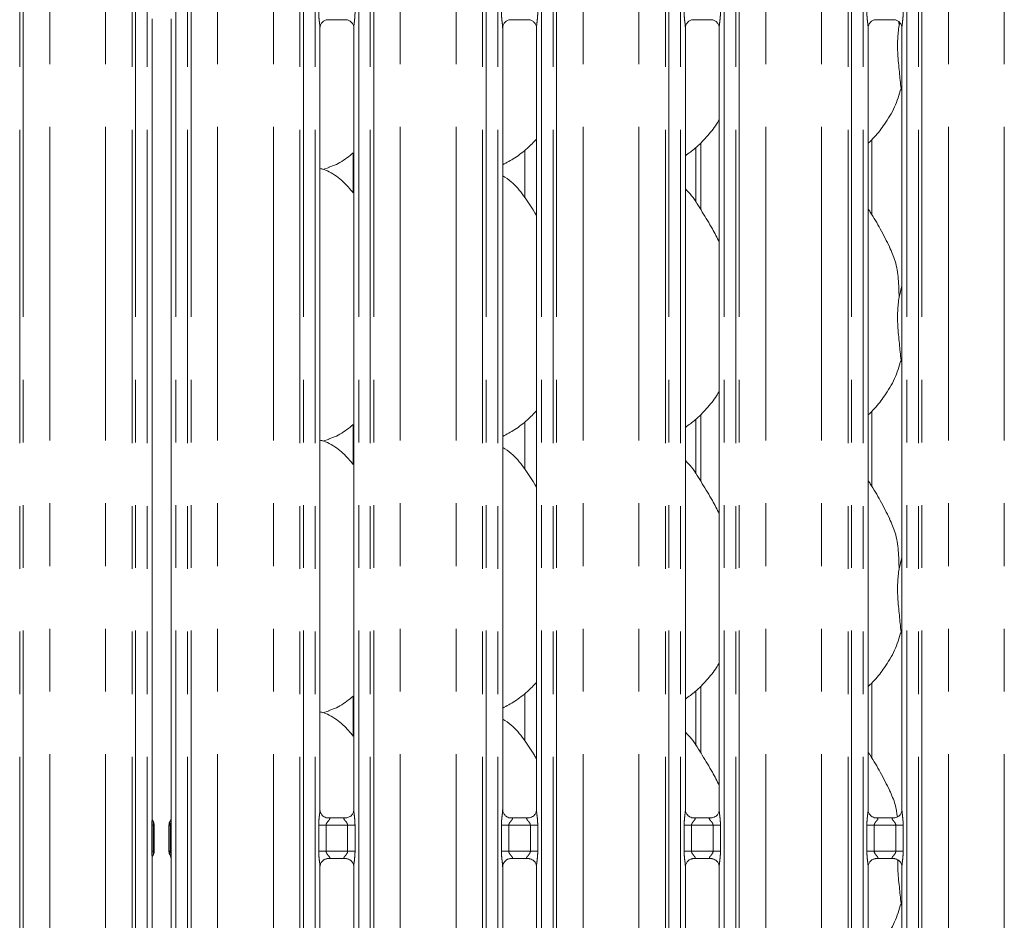
# Model space of a CAD drawing. Units: millimetres. Extents: x 5 to 415, y 5 to 292.
# Drawn here: x 95 to 114, y 106 to 124 of the extents above; entities that cross this region are included whole.
import ezdxf

# ---------------------------------------------------------------- set-up
doc = ezdxf.new("R2010")
doc.units = ezdxf.units.MM
doc.linetypes.add('PHANTOM', pattern=[12.7, 6.35, -1.27, 1.27, -1.27, 1.27, -1.27])
doc.layers.add('SLD-0', color=179, linetype='Continuous')

msp = doc.modelspace()

# ---------------------------------------------------------------- linework, layer by layer
at = {"layer": 'SLD-0', "color": 8, "linetype": 'PHANTOM', "lineweight": 18}
for p, q in [((94.5573, 77.2092), (94.5573, 136.9171)), ((94.628, 136.9171), (94.628, 77.2092)), ((95.1644, 77.2641), (95.1644, 136.8622)), ((96.2958, 77.2641), (96.2958, 136.8622)), ((96.8322, 77.2092), (96.8322, 136.9171)), ((96.9029, 136.9171), (96.9029, 77.2092)), ((97.138, 77.2092), (97.138, 136.9171)), ((97.7222, 136.9171), (97.7222, 77.2092)), ((97.9573, 77.2092), (97.9573, 136.9171)), ((98.028, 136.9171), (98.028, 77.2092)), ((98.5644, 77.2641), (98.5644, 136.8622)), ((99.6958, 77.2641), (99.6958, 136.8622)), ((100.2322, 77.2092), (100.2322, 136.9171)), ((100.3029, 136.9171), (100.3029, 77.2092)), ((100.538, 77.2092), (100.538, 136.9171)), ((101.4222, 136.9171), (101.4222, 77.2092)), ((101.6573, 77.2092), (101.6573, 136.9171)), ((101.728, 136.9171), (101.728, 77.2092)), ((102.2644, 77.2641), (102.2644, 136.8622)), ((103.3958, 77.2641), (103.3958, 136.8622)), ((103.9322, 77.2092), (103.9322, 136.9171)), ((104.0029, 136.9171), (104.0029, 77.2092)), ((104.238, 77.2092), (104.238, 136.9171)), ((105.1222, 136.9171), (105.1222, 77.2092)), ((105.3573, 77.2092), (105.3573, 136.9171)), ((105.428, 136.9171), (105.428, 77.2092)), ((105.9644, 77.2641), (105.9644, 136.8622)), ((107.0958, 77.2641), (107.0958, 136.8622)), ((107.6322, 77.2092), (107.6322, 136.9171)), ((107.7029, 136.9171), (107.7029, 77.2092)), ((107.938, 77.2092), (107.938, 136.9171)), ((108.8222, 136.9171), (108.8222, 77.2092)), ((109.0573, 77.2092), (109.0573, 136.9171)), ((109.128, 136.9171), (109.128, 77.2092)), ((109.6644, 77.2641), (109.6644, 136.8622)), ((110.7958, 77.2641), (110.7958, 136.8622)), ((111.3322, 77.2092), (111.3322, 136.9171)), ((111.4029, 136.9171), (111.4029, 77.2092)), ((111.638, 77.2092), (111.638, 136.9171)), ((112.5222, 136.9171), (112.5222, 77.2092)), ((112.7573, 77.2092), (112.7573, 136.9171)), ((112.828, 136.9171), (112.828, 77.2092)), ((113.3644, 77.2641), (113.3644, 136.8622)), ((114.4958, 77.2641), (114.4958, 136.8622)), ((108.3482, 121.3944), (108.3482, 120.0412)), ((101.3121, 120.3786), (101.3121, 121.1882)), ((108.3482, 115.8944), (108.3482, 114.5412)), ((101.3121, 114.8786), (101.3121, 115.6882)), ((108.3482, 110.3944), (108.3482, 109.0412)), ((101.3121, 109.3786), (101.3121, 110.1882)), ((97.2342, 107.0508), (97.2342, 107.5755)), ((97.2342, 107.5755), (97.2572, 107.5755)), ((97.2572, 107.5755), (97.2572, 107.0508)), ((97.6017, 107.6531), (97.6093, 107.6631)), ((97.603, 107.5755), (97.626, 107.5755)), ((97.603, 107.0508), (97.603, 107.5755)), ((97.626, 107.5755), (97.626, 107.0508)), ((100.6125, 107.0512), (100.6125, 107.5751)), ((100.6125, 107.5751), (100.7616, 107.5751)), ((100.7616, 107.5751), (100.7616, 107.0512)), ((101.1986, 107.5751), (100.7616, 107.5751)), ((101.1986, 107.5751), (101.3477, 107.5751)), ((101.1986, 107.0512), (101.1986, 107.5751)), ((101.3477, 107.5751), (101.3477, 107.0512)), ((104.3125, 107.0512), (104.3125, 107.5751)), ((104.3125, 107.5751), (104.4616, 107.5751)), ((104.4616, 107.5751), (104.4616, 107.0512)), ((104.8986, 107.5751), (104.4616, 107.5751)), ((104.8986, 107.5751), (105.0477, 107.5751)), ((104.8986, 107.0512), (104.8986, 107.5751)), ((105.0477, 107.5751), (105.0477, 107.0512)), ((108.0125, 107.0512), (108.0125, 107.5751)), ((108.0125, 107.5751), (108.1616, 107.5751)), ((108.1616, 107.5751), (108.1616, 107.0512)), ((108.5986, 107.5751), (108.1616, 107.5751)), ((108.5986, 107.5751), (108.7477, 107.5751)), ((108.5986, 107.0512), (108.5986, 107.5751)), ((108.7477, 107.5751), (108.7477, 107.0512)), ((111.7125, 107.0512), (111.7125, 107.5751)), ((111.7125, 107.5751), (111.8616, 107.5751)), ((111.8616, 107.5751), (111.8616, 107.0512)), ((112.2986, 107.5751), (111.8616, 107.5751)), ((112.2986, 107.5751), (112.4477, 107.5751)), ((112.2986, 107.0512), (112.2986, 107.5751)), ((112.4477, 107.5751), (112.4477, 107.0512)), ((97.2342, 107.0508), (97.2572, 107.0508)), ((97.2585, 106.9732), (97.2509, 106.9632)), ((97.603, 107.0508), (97.626, 107.0508)), ((100.6125, 107.0512), (100.7616, 107.0512)), ((100.7616, 107.0512), (101.1986, 107.0512)), ((101.1986, 107.0512), (101.3477, 107.0512)), ((104.3125, 107.0512), (104.4616, 107.0512)), ((104.4616, 107.0512), (104.8986, 107.0512)), ((104.8986, 107.0512), (105.0477, 107.0512)), ((108.0125, 107.0512), (108.1616, 107.0512)), ((108.1616, 107.0512), (108.5986, 107.0512)), ((108.5986, 107.0512), (108.7477, 107.0512)), ((111.7125, 107.0512), (111.8616, 107.0512)), ((111.8616, 107.0512), (112.2986, 107.0512)), ((112.2986, 107.0512), (112.4477, 107.0512))]:
    msp.add_line(p, q, dxfattribs=at)
at = {"layer": 'SLD-0', "color": 179, "linetype": 'Continuous', "lineweight": 18}
for p, q in [((97.238, 107.7094), (97.238, 123.9023)), ((97.6222, 123.9049), (97.6222, 107.7094)), ((100.7956, 123.8857), (101.1656, 123.8857)), ((104.4956, 123.8857), (104.8656, 123.8857)), ((108.1956, 123.8857), (108.5656, 123.8857)), ((111.8956, 123.8857), (112.2656, 123.8857)), ((112.3613, 123.8454), (112.3646, 123.7686)), ((112.3646, 123.7686), (112.3786, 123.8243)), ((100.638, 107.8894), (100.638, 123.7209)), ((101.3222, 123.7219), (101.3222, 107.8898)), ((104.338, 107.8894), (104.338, 123.7209)), ((105.0222, 123.7219), (105.0222, 107.8898)), ((108.038, 107.8894), (108.038, 123.7209)), ((108.7222, 123.7219), (108.7222, 107.8898)), ((111.738, 107.8894), (111.738, 123.7209)), ((112.4222, 123.7219), (112.4222, 107.8898)), ((112.4222, 122.4431), (112.4041, 122.4948)), ((111.8121, 119.9392), (111.8121, 121.458)), ((104.786, 120.2864), (104.786, 121.2449)), ((108.2482, 121.2949), (108.2482, 120.1924)), ((100.6976, 120.8554), (100.8221, 120.892)), ((112.3646, 118.2686), (112.4222, 118.4981)), ((112.4222, 116.9431), (112.4041, 116.9948)), ((111.8121, 114.4392), (111.8121, 115.958)), ((104.786, 114.7864), (104.786, 115.7449)), ((108.2482, 115.7949), (108.2482, 114.6924)), ((100.6976, 115.3554), (100.8221, 115.392)), ((112.3646, 112.7686), (112.4222, 112.9981)), ((112.4222, 111.4431), (112.4041, 111.4948)), ((108.2482, 110.2949), (108.2482, 109.1924)), ((111.8121, 108.9392), (111.8121, 110.458)), ((104.786, 109.2864), (104.786, 110.2449)), ((100.6976, 109.8554), (100.8221, 109.892)), ((97.238, 107.7121), (97.238, 107.7124)), ((97.239, 107.7024), (97.238, 107.7121)), ((97.2502, 107.6678), (97.239, 107.7024)), ((97.2503, 107.6677), (97.2502, 107.6678)), ((97.6017, 107.6531), (97.6086, 107.6697)), ((100.7863, 107.7249), (100.7954, 107.7245)), ((101.1629, 107.7251), (100.7954, 107.7251)), ((104.4863, 107.7249), (104.4954, 107.7245)), ((104.8629, 107.7251), (104.4954, 107.7251)), ((108.1863, 107.7249), (108.1954, 107.7245)), ((108.5629, 107.7251), (108.1954, 107.7251)), ((111.8863, 107.7249), (111.8954, 107.7245)), ((112.2629, 107.7251), (111.8954, 107.7251)), ((97.2504, 107.6676), (97.2503, 107.6677)), ((97.2503, 107.6677), (97.2503, 107.6677)), ((97.2503, 107.6677), (97.2503, 107.6677)), ((97.2504, 107.6676), (97.2504, 107.6676)), ((97.2504, 107.6637), (97.2585, 107.6531)), ((97.2801, 107.5768), (97.2801, 107.0495)), ((97.2801, 107.5765), (97.2801, 107.5768)), ((97.5801, 107.0495), (97.5801, 107.5768)), ((97.238, 106.914), (97.2381, 106.9156)), ((97.238, 99.2032), (97.238, 106.9138)), ((97.2381, 106.9156), (97.2393, 106.9255)), ((97.2393, 106.9255), (97.2465, 106.9501)), ((97.2465, 106.9501), (97.2483, 106.9544)), ((97.2483, 106.9544), (97.2493, 106.9566)), ((97.2493, 106.9566), (97.2499, 106.9577)), ((97.2499, 106.9577), (97.2501, 106.9582)), ((97.2501, 106.9582), (97.2502, 106.9584)), ((97.2502, 106.9584), (97.2504, 106.9589)), ((97.2502, 106.9584), (97.2502, 106.9584)), ((97.2504, 106.9589), (97.2505, 106.959)), ((97.2505, 106.959), (97.2505, 106.959)), ((97.2516, 106.9565), (97.2585, 106.9732)), ((97.5801, 107.0497), (97.5801, 107.0495)), ((97.6098, 106.9626), (97.6017, 106.9732)), ((97.6099, 106.9587), (97.6099, 106.9587)), ((97.6099, 106.9587), (97.6099, 106.9586)), ((97.6099, 106.9586), (97.6099, 106.9586)), ((97.6099, 106.9586), (97.61, 106.9584)), ((97.61, 106.9584), (97.6212, 106.9239)), ((97.6212, 106.9239), (97.6222, 106.9142)), ((97.6222, 106.9169), (97.6222, 99.2032)), ((97.6222, 106.9142), (97.6222, 106.9139)), ((100.7974, 106.9012), (101.1648, 106.9012)), ((101.1739, 106.9014), (101.1648, 106.9018)), ((104.4974, 106.9012), (104.8648, 106.9012)), ((104.8739, 106.9014), (104.8648, 106.9018)), ((108.1974, 106.9012), (108.5648, 106.9012)), ((108.5739, 106.9014), (108.5648, 106.9018)), ((111.8974, 106.9012), (112.2648, 106.9012)), ((112.2739, 106.9014), (112.2648, 106.9018)), ((100.638, 99.3894), (100.638, 106.7364)), ((101.3222, 106.7369), (101.3222, 99.3898)), ((104.338, 99.3894), (104.338, 106.7364)), ((105.0222, 106.7369), (105.0222, 99.3898)), ((108.038, 99.3894), (108.038, 106.7364)), ((108.7222, 106.7369), (108.7222, 99.3898)), ((111.738, 99.3894), (111.738, 106.7364)), ((112.4222, 106.7369), (112.4222, 99.3898)), ((112.4222, 105.9431), (112.4041, 105.9948))]:
    msp.add_line(p, q, dxfattribs=at)
for centre, radius, start, end in [((97.5025, 107.7213), 0.1201, 333.29737, 355.78428), ((97.1301, 107.5769), 0.15, 0.01245, 35.76857), ((97.7301, 107.5769), 0.15, 144.22213, 179.99984), ((97.1301, 107.0494), 0.15, 324.22432, 359.99879), ((97.7301, 107.0494), 0.15, 180.01245, 215.76857)]:
    msp.add_arc(centre, radius, start, end, dxfattribs=at)
at = {"layer": 'SLD-0', "color": 8, "linetype": 'PHANTOM', "lineweight": 18}
for centre, start, end in [((97.1305, 107.5747), 0.00198, 33.97501), ((97.7297, 107.0516), 180.00175, 205.53342)]:
    msp.add_arc(centre, 0.1496, start, end, dxfattribs=at)
for points, knots in [([(100.6376, 123.7209), (100.6371, 123.7337), (100.6356, 123.7727), (100.6252, 123.8465), (100.6151, 123.9387), (100.6134, 124.0022), (100.6125, 124.0357)], [0, 0, 0, 0, 0.1366552, 0.4174643, 0.6931605, 1, 1, 1, 1]), ([(101.3477, 124.0357), (101.3476, 124.0232), (101.3471, 123.9714), (101.3396, 123.8864), (101.3292, 123.7991), (101.3222, 123.7447), (101.3228, 123.726), (101.3229, 123.7219)], [0, 0, 0, 0, 0.1148842, 0.4770732, 0.7822363, 0.9513108, 1, 1, 1, 1]), ([(104.3376, 123.7209), (104.3371, 123.7337), (104.3356, 123.7727), (104.3252, 123.8465), (104.3151, 123.9387), (104.3134, 124.0022), (104.3125, 124.0357)], [0, 0, 0, 0, 0.1366552, 0.4174642, 0.6931605, 1, 1, 1, 1]), ([(105.0477, 124.0357), (105.0476, 124.0232), (105.0471, 123.9714), (105.0396, 123.8864), (105.0292, 123.7991), (105.0222, 123.7447), (105.0228, 123.726), (105.0229, 123.7219)], [0, 0, 0, 0, 0.1148842, 0.4770732, 0.7822364, 0.9513108, 1, 1, 1, 1]), ([(108.0376, 123.7209), (108.0371, 123.7337), (108.0356, 123.7727), (108.0252, 123.8465), (108.0151, 123.9387), (108.0134, 124.0022), (108.0125, 124.0357)], [0, 0, 0, 0, 0.1366552, 0.4174642, 0.6931605, 1, 1, 1, 1]), ([(108.7477, 124.0357), (108.7476, 124.0232), (108.7471, 123.9714), (108.7396, 123.8864), (108.7292, 123.7991), (108.7222, 123.7447), (108.7228, 123.726), (108.7229, 123.7219)], [0, 0, 0, 0, 0.11488416, 0.4770731, 0.7822363, 0.95131078, 1, 1, 1, 1]), ([(111.7376, 123.7209), (111.7371, 123.7337), (111.7356, 123.7727), (111.7252, 123.8465), (111.7151, 123.9387), (111.7134, 124.0022), (111.7125, 124.0357)], [0, 0, 0, 0, 0.1366551, 0.4174646, 0.6931607, 1, 1, 1, 1]), ([(112.4477, 124.0357), (112.4476, 124.0232), (112.4471, 123.9714), (112.4396, 123.8864), (112.4292, 123.7991), (112.4222, 123.7447), (112.4228, 123.726), (112.4229, 123.7219)], [0, 0, 0, 0, 0.1148842, 0.4770734, 0.7822362, 0.9513108, 1, 1, 1, 1]), ([(100.6125, 107.5751), (100.6126, 107.5835), (100.6129, 107.6234), (100.6176, 107.6953), (100.6274, 107.7825), (100.6367, 107.8493), (100.6373, 107.8803), (100.6375, 107.8894)], [0, 0, 0, 0, 0.0777362, 0.3668083, 0.6603459, 0.9004046, 1, 1, 1, 1]), ([(101.3226, 107.8898), (101.3231, 107.8771), (101.3246, 107.8381), (101.335, 107.7643), (101.3451, 107.6721), (101.3468, 107.6085), (101.3477, 107.5751)], [0, 0, 0, 0, 0.13665461, 0.41747128, 0.69316626, 1, 1, 1, 1]), ([(104.3125, 107.5751), (104.3126, 107.5835), (104.3129, 107.6234), (104.3176, 107.6953), (104.3274, 107.7825), (104.3367, 107.8493), (104.3373, 107.8803), (104.3375, 107.8894)], [0, 0, 0, 0, 0.0777362, 0.3668083, 0.6603457, 0.9004046, 1, 1, 1, 1]), ([(105.0226, 107.8898), (105.0231, 107.8771), (105.0246, 107.8381), (105.035, 107.7643), (105.0451, 107.6721), (105.0468, 107.6085), (105.0477, 107.5751)], [0, 0, 0, 0, 0.1366546, 0.4174713, 0.6931664, 1, 1, 1, 1]), ([(108.0125, 107.5751), (108.0126, 107.5835), (108.0129, 107.6234), (108.0176, 107.6953), (108.0274, 107.7825), (108.0367, 107.8493), (108.0373, 107.8803), (108.0375, 107.8894)], [0, 0, 0, 0, 0.07773618, 0.36680835, 0.66034587, 0.90040457, 1, 1, 1, 1]), ([(108.7226, 107.8898), (108.7231, 107.8771), (108.7246, 107.8381), (108.735, 107.7643), (108.7451, 107.6721), (108.7468, 107.6085), (108.7477, 107.5751)], [0, 0, 0, 0, 0.1366546, 0.4174713, 0.6931664, 1, 1, 1, 1]), ([(111.7125, 107.5751), (111.7126, 107.5835), (111.7129, 107.6234), (111.7176, 107.6953), (111.7274, 107.7825), (111.7367, 107.8493), (111.7373, 107.8803), (111.7375, 107.8894)], [0, 0, 0, 0, 0.07773613, 0.36680822, 0.66034614, 0.90040453, 1, 1, 1, 1]), ([(112.4226, 107.8898), (112.4231, 107.8771), (112.4246, 107.8381), (112.435, 107.7643), (112.4451, 107.6721), (112.4468, 107.6085), (112.4477, 107.5751)], [0, 0, 0, 0, 0.1366546, 0.4174712, 0.6931664, 1, 1, 1, 1]), ([(97.2342, 107.5755), (97.2342, 107.5757), (97.2342, 107.5769), (97.2342, 107.5818), (97.2344, 107.6002), (97.2351, 107.6344), (97.2376, 107.675), (97.2374, 107.6999), (97.2374, 107.7094)], [0, 0, 0, 0, 0.0050834, 0.0253955, 0.1065797, 0.4066801, 0.7733922, 1, 1, 1, 1]), ([(97.6229, 107.7094), (97.6228, 107.6999), (97.6226, 107.675), (97.6251, 107.6344), (97.6259, 107.6002), (97.626, 107.5818), (97.626, 107.5769), (97.626, 107.5757), (97.626, 107.5755)], [0, 0, 0, 0, 0.2266326, 0.5932344, 0.8935351, 0.9746977, 0.9950045, 1, 1, 1, 1]), ([(100.7954, 107.7245), (100.8051, 107.7245), (100.8211, 107.7247), (100.8335, 107.72), (100.8387, 107.7136), (100.8379, 107.7061), (100.8304, 107.691), (100.8094, 107.6663), (100.7821, 107.6341), (100.7669, 107.6052), (100.7622, 107.5872), (100.7618, 107.5787), (100.7616, 107.5751)], [0, 0, 0, 0, 0.1320989, 0.2160061, 0.2720978, 0.355152, 0.3992512, 0.5903919, 0.7945904, 0.9052667, 0.959605, 1, 1, 1, 1]), ([(101.1986, 107.5751), (101.1977, 107.5837), (101.196, 107.5989), (101.1823, 107.6271), (101.1578, 107.659), (101.1323, 107.6871), (101.1226, 107.7048), (101.1217, 107.7138), (101.1264, 107.72), (101.1397, 107.7245), (101.1539, 107.7248), (101.1629, 107.725)], [0, 0, 0, 0, 0.09555492, 0.16926607, 0.35419498, 0.57328279, 0.66064287, 0.71845118, 0.79765289, 0.87216067, 1, 1, 1, 1]), ([(104.4954, 107.7245), (104.5051, 107.7245), (104.5211, 107.7247), (104.5335, 107.72), (104.5387, 107.7136), (104.5379, 107.7061), (104.5304, 107.691), (104.5094, 107.6663), (104.4821, 107.6341), (104.4669, 107.6052), (104.4622, 107.5872), (104.4618, 107.5787), (104.4616, 107.5751)], [0, 0, 0, 0, 0.13209887, 0.21600613, 0.2720974, 0.3551516, 0.39925082, 0.59039149, 0.79459075, 0.90526651, 0.95960514, 1, 1, 1, 1]), ([(104.8986, 107.5751), (104.8977, 107.5837), (104.896, 107.5989), (104.8823, 107.6271), (104.8578, 107.659), (104.8323, 107.6871), (104.8226, 107.7048), (104.8217, 107.7138), (104.8264, 107.72), (104.8397, 107.7245), (104.8539, 107.7248), (104.8629, 107.725)], [0, 0, 0, 0, 0.0955546, 0.1692662, 0.3541949, 0.5732825, 0.6606425, 0.7184508, 0.7976528, 0.8721598, 1, 1, 1, 1]), ([(108.1954, 107.7245), (108.2051, 107.7245), (108.2211, 107.7247), (108.2335, 107.72), (108.2387, 107.7136), (108.2379, 107.7061), (108.2304, 107.691), (108.2094, 107.6663), (108.1821, 107.6341), (108.1669, 107.6052), (108.1622, 107.5872), (108.1618, 107.5787), (108.1616, 107.5751)], [0, 0, 0, 0, 0.1320969, 0.2160056, 0.2720969, 0.3551511, 0.3992504, 0.5903912, 0.7945906, 0.9052664, 0.9596051, 1, 1, 1, 1]), ([(108.5986, 107.5751), (108.5977, 107.5837), (108.596, 107.5989), (108.5823, 107.6271), (108.5578, 107.659), (108.5323, 107.6871), (108.5226, 107.7048), (108.5217, 107.7138), (108.5264, 107.72), (108.5397, 107.7245), (108.5539, 107.7248), (108.5629, 107.725)], [0, 0, 0, 0, 0.0955551, 0.1692657, 0.3541945, 0.5732823, 0.6606423, 0.7184506, 0.7976527, 0.8721597, 1, 1, 1, 1]), ([(111.8954, 107.7245), (111.9051, 107.7245), (111.9211, 107.7247), (111.9335, 107.72), (111.9387, 107.7136), (111.9379, 107.7061), (111.9304, 107.691), (111.9094, 107.6663), (111.8821, 107.6341), (111.8669, 107.6052), (111.8622, 107.5872), (111.8618, 107.5787), (111.8616, 107.5751)], [0, 0, 0, 0, 0.132099, 0.2160063, 0.2720976, 0.3551518, 0.399251, 0.5903931, 0.7945894, 0.9052664, 0.9596051, 1, 1, 1, 1]), ([(112.2986, 107.5751), (112.2977, 107.5837), (112.296, 107.5989), (112.2823, 107.6271), (112.2578, 107.659), (112.2323, 107.6871), (112.2226, 107.7048), (112.2217, 107.7138), (112.2264, 107.72), (112.2397, 107.7245), (112.2539, 107.7248), (112.2629, 107.725)], [0, 0, 0, 0, 0.0955549, 0.1692668, 0.3541947, 0.5732831, 0.6606434, 0.7184518, 0.7976527, 0.8721614, 1, 1, 1, 1]), ([(97.2585, 107.6531), (97.2585, 107.6531), (97.2595, 107.651), (97.2601, 107.6491), (97.2612, 107.6417), (97.2604, 107.6299), (97.2582, 107.6067), (97.2573, 107.5888), (97.2572, 107.579), (97.2572, 107.5763), (97.2572, 107.5756), (97.2572, 107.5755)], [0, 0, 0, 0, 0.0000613, 0.1271288, 0.1299238, 0.4414796, 0.7017977, 0.9196259, 0.980509, 0.9960903, 1, 1, 1, 1]), ([(97.2572, 107.5755), (97.2601, 107.5756), (97.2681, 107.5758), (97.2777, 107.5762), (97.2793, 107.5766), (97.2801, 107.5768)], [0, 0, 0, 0, 0.2046624, 0.5750198, 1, 1, 1, 1]), ([(97.2585, 107.6531), (97.2601, 107.6504), (97.2678, 107.6374), (97.2777, 107.6121), (97.2793, 107.5885), (97.2801, 107.5768)], [0, 0, 0, 0, 0.1134804, 0.5614559, 1, 1, 1, 1]), ([(97.5801, 107.5768), (97.5809, 107.5885), (97.5826, 107.6121), (97.5925, 107.6374), (97.6002, 107.6504), (97.6017, 107.6531)], [0, 0, 0, 0, 0.438813, 0.8865193, 1, 1, 1, 1]), ([(97.5801, 107.5768), (97.5809, 107.5766), (97.5825, 107.5762), (97.5921, 107.5758), (97.6002, 107.5756), (97.603, 107.5755)], [0, 0, 0, 0, 0.424976, 0.7953297, 1, 1, 1, 1]), ([(97.603, 107.5755), (97.603, 107.5756), (97.603, 107.5763), (97.603, 107.579), (97.6029, 107.5888), (97.6021, 107.6067), (97.5998, 107.6298), (97.5989, 107.6431), (97.6003, 107.6496), (97.601, 107.6515), (97.6014, 107.6523), (97.6016, 107.6528), (97.6017, 107.653), (97.6017, 107.653), (97.6017, 107.6531), (97.6017, 107.6531)], [0, 0, 0, 0, 0.003909, 0.0195173, 0.0805389, 0.2986917, 0.5581979, 0.868904, 0.938844, 0.9713634, 0.9869581, 0.9945919, 0.998357, 0.9999387, 1, 1, 1, 1]), ([(97.2379, 106.9138), (97.2379, 106.9198), (97.2379, 106.9281), (97.2376, 106.9373), (97.2375, 106.9405), (97.2372, 106.9487), (97.2362, 106.973), (97.2345, 107.0097), (97.2343, 107.0389), (97.2342, 107.0508)], [0, 0, 0, 0, 0.1383708, 0.1931752, 0.2071382, 0.2106366, 0.3765279, 0.7465106, 1, 1, 1, 1]), ([(97.2572, 107.0508), (97.2572, 107.0508), (97.2572, 107.0444), (97.2576, 107.0289), (97.259, 107.0105), (97.26, 107.0001), (97.2603, 106.9969), (97.2604, 106.9956), (97.2607, 106.9908), (97.261, 106.984), (97.2604, 106.9781), (97.2593, 106.9748), (97.2587, 106.9736), (97.2586, 106.9733), (97.2585, 106.9732), (97.2585, 106.9732), (97.2585, 106.9732)], [0, 0, 0, 0, 0.0000591, 0.1909773, 0.4607005, 0.5801613, 0.582703, 0.5928508, 0.6329096, 0.7824596, 0.919602, 0.981384, 0.9958298, 0.99938, 0.9999388, 1, 1, 1, 1]), ([(97.2572, 107.0508), (97.2601, 107.0507), (97.2681, 107.0505), (97.2777, 107.05), (97.2793, 107.0497), (97.2801, 107.0495)], [0, 0, 0, 0, 0.2046704, 0.5750243, 1, 1, 1, 1]), ([(97.2585, 106.9732), (97.2601, 106.9758), (97.2677, 106.9888), (97.2777, 107.0142), (97.2793, 107.0378), (97.2801, 107.0495)], [0, 0, 0, 0, 0.1134769, 0.5611682, 1, 1, 1, 1]), ([(97.5801, 107.0495), (97.5809, 107.0497), (97.5825, 107.05), (97.5921, 107.0505), (97.6002, 107.0507), (97.603, 107.0508)], [0, 0, 0, 0, 0.4249799, 0.7953375, 1, 1, 1, 1]), ([(97.5801, 107.0495), (97.5809, 107.0378), (97.5826, 107.0142), (97.5925, 106.9888), (97.6002, 106.9758), (97.6017, 106.9732)], [0, 0, 0, 0, 0.438563, 0.8865234, 1, 1, 1, 1]), ([(97.6017, 106.9732), (97.6017, 106.9732), (97.6007, 106.9753), (97.6001, 106.9772), (97.599, 106.9846), (97.5999, 106.9964), (97.6021, 107.0196), (97.6029, 107.0375), (97.603, 107.0473), (97.603, 107.05), (97.603, 107.0507), (97.603, 107.0508)], [0, 0, 0, 0, 0.0000613, 0.1271396, 0.1299344, 0.4414639, 0.7017756, 0.9195983, 0.9805095, 0.9960904, 1, 1, 1, 1]), ([(97.626, 107.0508), (97.626, 107.0506), (97.626, 107.0494), (97.626, 107.0445), (97.6259, 107.0261), (97.6251, 106.9919), (97.6226, 106.9513), (97.6228, 106.9264), (97.6229, 106.9169)], [0, 0, 0, 0, 0.0050834, 0.0253955, 0.1065798, 0.4066588, 0.7733921, 1, 1, 1, 1]), ([(100.6376, 106.7364), (100.6371, 106.7492), (100.6356, 106.7882), (100.6252, 106.862), (100.6151, 106.9542), (100.6134, 107.0177), (100.6125, 107.0512)], [0, 0, 0, 0, 0.1366545, 0.4174624, 0.6931574, 1, 1, 1, 1]), ([(100.7616, 107.0512), (100.7625, 107.0426), (100.7642, 107.0274), (100.7779, 106.9992), (100.8025, 106.9673), (100.8279, 106.9391), (100.8376, 106.9215), (100.8385, 106.9124), (100.8338, 106.9063), (100.8206, 106.9018), (100.8063, 106.9015), (100.7974, 106.9013)], [0, 0, 0, 0, 0.0955651, 0.1692659, 0.3542023, 0.573289, 0.660649, 0.718452, 0.7976537, 0.8721603, 1, 1, 1, 1]), ([(101.1648, 106.9018), (101.1551, 106.9017), (101.1392, 106.9016), (101.1267, 106.9063), (101.1216, 106.9127), (101.1224, 106.9202), (101.1298, 106.9353), (101.1508, 106.9599), (101.1781, 106.9922), (101.1934, 107.0211), (101.1981, 107.039), (101.1985, 107.0476), (101.1986, 107.0512)], [0, 0, 0, 0, 0.1320978, 0.2160046, 0.2720991, 0.355148, 0.3992469, 0.5903934, 0.7945908, 0.9052665, 0.9595942, 1, 1, 1, 1]), ([(101.3477, 107.0512), (101.3476, 107.0427), (101.3474, 107.0028), (101.3426, 106.931), (101.3328, 106.8437), (101.3236, 106.777), (101.3229, 106.746), (101.3228, 106.7369)], [0, 0, 0, 0, 0.0777447, 0.3668054, 0.6603495, 0.9003976, 1, 1, 1, 1]), ([(104.3376, 106.7364), (104.3371, 106.7492), (104.3356, 106.7882), (104.3252, 106.862), (104.3151, 106.9542), (104.3134, 107.0177), (104.3125, 107.0512)], [0, 0, 0, 0, 0.1366546, 0.4174623, 0.6931573, 1, 1, 1, 1]), ([(104.4616, 107.0512), (104.4625, 107.0426), (104.4642, 107.0274), (104.4779, 106.9992), (104.5025, 106.9673), (104.5279, 106.9391), (104.5376, 106.9215), (104.5385, 106.9124), (104.5338, 106.9063), (104.5206, 106.9018), (104.5063, 106.9015), (104.4974, 106.9013)], [0, 0, 0, 0, 0.0955652, 0.1692668, 0.3542035, 0.5732891, 0.6606497, 0.7184528, 0.7976539, 0.8721621, 1, 1, 1, 1]), ([(104.8648, 106.9018), (104.8551, 106.9017), (104.8392, 106.9016), (104.8267, 106.9063), (104.8216, 106.9127), (104.8224, 106.9202), (104.8298, 106.9353), (104.8508, 106.9599), (104.8781, 106.9922), (104.8934, 107.0211), (104.8981, 107.039), (104.8985, 107.0476), (104.8986, 107.0512)], [0, 0, 0, 0, 0.1320979, 0.2160048, 0.2720993, 0.3551482, 0.3992473, 0.5903938, 0.7945906, 0.905267, 0.9595941, 1, 1, 1, 1]), ([(105.0477, 107.0512), (105.0476, 107.0427), (105.0474, 107.0028), (105.0426, 106.931), (105.0328, 106.8437), (105.0236, 106.777), (105.0229, 106.746), (105.0228, 106.7369)], [0, 0, 0, 0, 0.07774465, 0.3668053, 0.66034953, 0.90039762, 1, 1, 1, 1]), ([(108.0376, 106.7364), (108.0371, 106.7492), (108.0356, 106.7882), (108.0252, 106.862), (108.0151, 106.9542), (108.0134, 107.0177), (108.0125, 107.0512)], [0, 0, 0, 0, 0.1366546, 0.4174623, 0.6931573, 1, 1, 1, 1]), ([(108.1616, 107.0512), (108.1625, 107.0426), (108.1642, 107.0274), (108.1779, 106.9992), (108.2025, 106.9673), (108.2279, 106.9391), (108.2376, 106.9215), (108.2385, 106.9124), (108.2338, 106.9063), (108.2206, 106.9018), (108.2063, 106.9015), (108.1974, 106.9013)], [0, 0, 0, 0, 0.095565, 0.1692653, 0.3542031, 0.5732881, 0.6606485, 0.7184515, 0.7976524, 0.8721604, 1, 1, 1, 1]), ([(108.5648, 106.9018), (108.5551, 106.9017), (108.5392, 106.9016), (108.5267, 106.9063), (108.5216, 106.9127), (108.5224, 106.9202), (108.5298, 106.9353), (108.5508, 106.9599), (108.5781, 106.9922), (108.5934, 107.0211), (108.5981, 107.039), (108.5985, 107.0476), (108.5986, 107.0512)], [0, 0, 0, 0, 0.1320978, 0.2160046, 0.2720991, 0.355148, 0.3992463, 0.590394, 0.7945907, 0.9052671, 0.9595941, 1, 1, 1, 1]), ([(108.7477, 107.0512), (108.7476, 107.0427), (108.7474, 107.0028), (108.7426, 106.931), (108.7328, 106.8437), (108.7236, 106.777), (108.7229, 106.746), (108.7228, 106.7369)], [0, 0, 0, 0, 0.07774465, 0.3668053, 0.66034953, 0.90039762, 1, 1, 1, 1]), ([(111.7376, 106.7364), (111.7371, 106.7492), (111.7356, 106.7882), (111.7252, 106.862), (111.7151, 106.9542), (111.7134, 107.0177), (111.7125, 107.0512)], [0, 0, 0, 0, 0.1366545, 0.4174627, 0.6931575, 1, 1, 1, 1]), ([(111.8616, 107.0512), (111.8625, 107.0426), (111.8642, 107.0274), (111.8779, 106.9992), (111.9025, 106.9673), (111.9279, 106.9391), (111.9376, 106.9215), (111.9385, 106.9124), (111.9338, 106.9063), (111.9206, 106.9018), (111.9063, 106.9015), (111.8974, 106.9013)], [0, 0, 0, 0, 0.0955652, 0.1692668, 0.354202, 0.573289, 0.6606488, 0.7184521, 0.7976539, 0.8721621, 1, 1, 1, 1]), ([(112.2648, 106.9018), (112.2551, 106.9017), (112.2392, 106.9016), (112.2267, 106.9063), (112.2216, 106.9127), (112.2224, 106.9202), (112.2298, 106.9353), (112.2508, 106.9599), (112.2781, 106.9922), (112.2934, 107.0211), (112.2981, 107.039), (112.2985, 107.0476), (112.2986, 107.0512)], [0, 0, 0, 0, 0.1320978, 0.2160046, 0.2720991, 0.3551479, 0.3992468, 0.5903945, 0.7945927, 0.9052667, 0.9595944, 1, 1, 1, 1]), ([(112.4477, 107.0512), (112.4476, 107.0427), (112.4474, 107.0028), (112.4426, 106.931), (112.4328, 106.8437), (112.4236, 106.777), (112.4229, 106.746), (112.4228, 106.7369)], [0, 0, 0, 0, 0.07774463, 0.36680526, 0.66034971, 0.90039757, 1, 1, 1, 1])]:
    msp.add_open_spline(points, degree=3, knots=knots, dxfattribs=at)
at = {"layer": 'SLD-0', "color": 179, "linetype": 'Continuous', "lineweight": 18}
for points, knots in [([(100.638, 123.7199), (100.638, 123.7199), (100.6376, 123.7268), (100.641, 123.758), (100.6597, 123.8062), (100.7033, 123.8552), (100.7526, 123.8796), (100.7858, 123.8855), (100.7938, 123.8855), (100.7964, 123.8856)], [0, 0, 0, 0, 0.0009607, 0.1261297, 0.3398757, 0.5905856, 0.8149577, 0.9398331, 1, 1, 1, 1]), ([(101.1633, 123.8857), (101.1634, 123.8857), (101.1656, 123.8857), (101.1809, 123.8848), (101.2145, 123.8768), (101.2632, 123.8501), (101.3041, 123.8005), (101.3211, 123.7498), (101.3215, 123.7282), (101.3217, 123.7215)], [0, 0, 0, 0, 0.0056697, 0.0898919, 0.2115405, 0.4388449, 0.6902608, 0.9050643, 1, 1, 1, 1]), ([(104.338, 123.7199), (104.338, 123.7199), (104.3376, 123.7268), (104.341, 123.758), (104.3597, 123.8062), (104.4033, 123.8552), (104.4526, 123.8796), (104.4858, 123.8855), (104.4938, 123.8855), (104.4964, 123.8856)], [0, 0, 0, 0, 0.0009608, 0.1261299, 0.3398757, 0.5905856, 0.8149577, 0.9398331, 1, 1, 1, 1]), ([(104.8633, 123.8857), (104.8634, 123.8857), (104.8656, 123.8857), (104.8809, 123.8848), (104.9146, 123.8768), (104.9632, 123.8501), (105.0041, 123.8005), (105.0211, 123.7498), (105.0215, 123.7282), (105.0217, 123.7215)], [0, 0, 0, 0, 0.0056703, 0.0898918, 0.2115413, 0.4388438, 0.6902612, 0.9050643, 1, 1, 1, 1]), ([(108.038, 123.7199), (108.038, 123.7199), (108.0376, 123.7268), (108.041, 123.758), (108.0597, 123.8062), (108.1033, 123.8552), (108.1526, 123.8796), (108.1858, 123.8855), (108.1938, 123.8855), (108.1964, 123.8856)], [0, 0, 0, 0, 0.0009608, 0.1261299, 0.3398757, 0.5905856, 0.8149577, 0.9398331, 1, 1, 1, 1]), ([(108.5633, 123.8857), (108.5634, 123.8857), (108.5656, 123.8857), (108.5809, 123.8848), (108.6145, 123.8768), (108.6632, 123.8501), (108.7041, 123.8005), (108.7211, 123.7498), (108.7215, 123.7282), (108.7217, 123.7215)], [0, 0, 0, 0, 0.0056697, 0.0898926, 0.211542, 0.4388443, 0.6902614, 0.9050643, 1, 1, 1, 1]), ([(111.738, 123.7199), (111.738, 123.7199), (111.7376, 123.7268), (111.741, 123.758), (111.7597, 123.8062), (111.8033, 123.8552), (111.8526, 123.8796), (111.8858, 123.8855), (111.8938, 123.8855), (111.8964, 123.8856)], [0, 0, 0, 0, 0.0009608, 0.1261301, 0.3398755, 0.590589, 0.8149574, 0.939833, 1, 1, 1, 1]), ([(112.2633, 123.8857), (112.2634, 123.8857), (112.2656, 123.8857), (112.2809, 123.8848), (112.3146, 123.8768), (112.3632, 123.8501), (112.4041, 123.8005), (112.4211, 123.7498), (112.4215, 123.7282), (112.4217, 123.7215)], [0, 0, 0, 0, 0.00566965, 0.08989093, 0.21154216, 0.43884603, 0.69026129, 0.90506461, 1, 1, 1, 1]), ([(112.3646, 123.7686), (112.3531, 123.6748), (112.33, 123.486), (112.3363, 123.1731), (112.3703, 122.8219), (112.3929, 122.6034), (112.4041, 122.4948)], [0, 0, 0, 0, 0.2242069, 0.4515592, 0.7276812, 1, 1, 1, 1]), ([(112.4041, 122.4948), (112.3663, 122.3669), (112.2903, 122.1087), (112.0875, 121.7879), (111.9045, 121.5436), (111.782, 121.4264), (111.738, 121.3843)], [0, 0, 0, 0, 0.3036269, 0.6127048, 0.8609269, 1, 1, 1, 1]), ([(108.7222, 121.8602), (108.7048, 121.8295), (108.6336, 121.7044), (108.4704, 121.5111), (108.2616, 121.294), (108.1062, 121.1809), (108.038, 121.1314)], [0, 0, 0, 0, 0.1051658, 0.4284774, 0.7493453, 1, 1, 1, 1]), ([(105.0222, 121.4681), (104.9622, 121.4057), (104.8272, 121.2652), (104.5976, 121.0885), (104.4201, 120.9929), (104.338, 120.9487)], [0, 0, 0, 0, 0.3004676, 0.6764849, 1, 1, 1, 1]), ([(101.3121, 121.1882), (101.2687, 121.1541), (101.1391, 121.0522), (100.9739, 120.948), (100.8436, 120.9061), (100.8179, 120.8978)], [0, 0, 0, 0, 0.287573, 0.8595944, 1, 1, 1, 1]), ([(101.3121, 120.3786), (101.2476, 120.4575), (101.1094, 120.6267), (100.8828, 120.7809), (100.7137, 120.8585), (100.6481, 120.8696), (100.6342, 120.8719)], [0, 0, 0, 0, 0.3570706, 0.7648864, 0.9504209, 1, 1, 1, 1]), ([(105.0222, 119.9221), (105.0085, 119.9454), (104.9304, 120.0776), (104.7717, 120.3203), (104.5625, 120.5805), (104.3967, 120.6872), (104.338, 120.725)], [0, 0, 0, 0, 0.0796719, 0.4531381, 0.8063811, 1, 1, 1, 1]), ([(108.7222, 119.3839), (108.6779, 119.4724), (108.5772, 119.6733), (108.3837, 119.983), (108.2147, 120.273), (108.0805, 120.4161), (108.038, 120.4614)], [0, 0, 0, 0, 0.24736028, 0.56097658, 0.86102553, 1, 1, 1, 1]), ([(112.1764, 119.2795), (112.1142, 119.4025), (111.9954, 119.6376), (111.8434, 119.8981), (111.7523, 120.035), (111.738, 120.0565)], [0, 0, 0, 0, 0.4807003, 0.9183225, 1, 1, 1, 1]), ([(112.1716, 119.2795), (112.2136, 119.1867), (112.3059, 118.983), (112.3563, 118.6365), (112.3618, 118.392), (112.3646, 118.2686)], [0, 0, 0, 0, 0.2930517, 0.6431451, 1, 1, 1, 1]), ([(112.3646, 118.2686), (112.3531, 118.1748), (112.33, 117.986), (112.3363, 117.6731), (112.3703, 117.3219), (112.3929, 117.1034), (112.4041, 116.9948)], [0, 0, 0, 0, 0.2242071, 0.4515597, 0.727682, 1, 1, 1, 1]), ([(112.4041, 116.9948), (112.3663, 116.8669), (112.2903, 116.6087), (112.0875, 116.2879), (111.9045, 116.0436), (111.782, 115.9264), (111.738, 115.8843)], [0, 0, 0, 0, 0.3036277, 0.6127043, 0.8609262, 1, 1, 1, 1]), ([(108.7222, 116.3602), (108.7048, 116.3295), (108.6336, 116.2044), (108.4704, 116.0111), (108.2616, 115.794), (108.1062, 115.6809), (108.038, 115.6314)], [0, 0, 0, 0, 0.1051658, 0.4284774, 0.7493453, 1, 1, 1, 1]), ([(105.0222, 115.9681), (104.9622, 115.9057), (104.8272, 115.7652), (104.5976, 115.5885), (104.4201, 115.4929), (104.338, 115.4487)], [0, 0, 0, 0, 0.3004667, 0.6764845, 1, 1, 1, 1]), ([(101.3121, 115.6882), (101.2687, 115.6541), (101.1391, 115.5522), (100.9739, 115.448), (100.8436, 115.4061), (100.8179, 115.3978)], [0, 0, 0, 0, 0.2875718, 0.8595942, 1, 1, 1, 1]), ([(101.3121, 114.8786), (101.2476, 114.9575), (101.1094, 115.1267), (100.8828, 115.2809), (100.7137, 115.3585), (100.6481, 115.3696), (100.6342, 115.3719)], [0, 0, 0, 0, 0.3570704, 0.7648869, 0.9504206, 1, 1, 1, 1]), ([(105.0222, 114.4221), (105.0085, 114.4454), (104.9304, 114.5776), (104.7717, 114.8203), (104.5625, 115.0805), (104.3967, 115.1872), (104.338, 115.225)], [0, 0, 0, 0, 0.079673, 0.4531377, 0.8063805, 1, 1, 1, 1]), ([(108.7222, 113.8839), (108.6779, 113.9724), (108.5772, 114.1733), (108.3837, 114.483), (108.2147, 114.773), (108.0805, 114.9161), (108.038, 114.9614)], [0, 0, 0, 0, 0.2473601, 0.560977, 0.8610248, 1, 1, 1, 1]), ([(112.1764, 113.7795), (112.1142, 113.9025), (111.9954, 114.1376), (111.8434, 114.3981), (111.7523, 114.535), (111.738, 114.5565)], [0, 0, 0, 0, 0.4806997, 0.9183226, 1, 1, 1, 1]), ([(112.1716, 113.7795), (112.2136, 113.6867), (112.3059, 113.483), (112.3563, 113.1365), (112.3618, 112.892), (112.3646, 112.7686)], [0, 0, 0, 0, 0.2930503, 0.6431438, 1, 1, 1, 1]), ([(112.3646, 112.7686), (112.3531, 112.6748), (112.33, 112.486), (112.3363, 112.1731), (112.3703, 111.8219), (112.3929, 111.6034), (112.4041, 111.4948)], [0, 0, 0, 0, 0.2242073, 0.4515591, 0.7276817, 1, 1, 1, 1]), ([(112.4041, 111.4948), (112.3663, 111.3669), (112.2903, 111.1087), (112.0875, 110.7879), (111.9045, 110.5436), (111.782, 110.4264), (111.738, 110.3843)], [0, 0, 0, 0, 0.3036277, 0.6127043, 0.8609262, 1, 1, 1, 1]), ([(108.7222, 110.8602), (108.7048, 110.8295), (108.6336, 110.7044), (108.4704, 110.5111), (108.2616, 110.294), (108.1062, 110.1809), (108.038, 110.1314)], [0, 0, 0, 0, 0.1051646, 0.4284762, 0.7493443, 1, 1, 1, 1]), ([(105.0222, 110.4681), (104.9622, 110.4057), (104.8272, 110.2652), (104.5976, 110.0885), (104.4201, 109.9929), (104.338, 109.9487)], [0, 0, 0, 0, 0.3004664, 0.6764848, 1, 1, 1, 1]), ([(101.3121, 110.1882), (101.2687, 110.1541), (101.1391, 110.0522), (100.9739, 109.948), (100.8436, 109.9061), (100.8179, 109.8978)], [0, 0, 0, 0, 0.287572, 0.8595933, 1, 1, 1, 1]), ([(101.3121, 109.3786), (101.2476, 109.4575), (101.1094, 109.6267), (100.8828, 109.7809), (100.7137, 109.8585), (100.6481, 109.8696), (100.6342, 109.8719)], [0, 0, 0, 0, 0.3570706, 0.7648874, 0.9504206, 1, 1, 1, 1]), ([(105.0222, 108.9221), (105.0085, 108.9454), (104.9304, 109.0776), (104.7717, 109.3203), (104.5625, 109.5805), (104.3967, 109.6872), (104.338, 109.725)], [0, 0, 0, 0, 0.0796708, 0.4531371, 0.8063803, 1, 1, 1, 1]), ([(108.7222, 108.3839), (108.6779, 108.4724), (108.5772, 108.6733), (108.3837, 108.983), (108.2147, 109.273), (108.0805, 109.4161), (108.038, 109.4614)], [0, 0, 0, 0, 0.2473585, 0.5609757, 0.8610247, 1, 1, 1, 1]), ([(112.1764, 108.2795), (112.1142, 108.4025), (111.9954, 108.6376), (111.8434, 108.8981), (111.7523, 109.035), (111.738, 109.0565)], [0, 0, 0, 0, 0.4806997, 0.9183226, 1, 1, 1, 1]), ([(112.1716, 108.2795), (112.215, 108.1869), (112.2948, 108.0167), (112.3188, 107.8306), (112.3297, 107.7456)], [0, 0, 0, 0, 0.5438329, 1, 1, 1, 1]), ([(100.725, 107.747), (100.7234, 107.7476), (100.7005, 107.7573), (100.6659, 107.7952), (100.6408, 107.8499), (100.6388, 107.8794), (100.638, 107.8907)], [0, 0, 0, 0, 0.0295484, 0.429382, 0.7814817, 1, 1, 1, 1]), ([(101.3221, 107.8905), (101.3222, 107.89), (101.3226, 107.8821), (101.3184, 107.8486), (101.297, 107.8006), (101.2654, 107.7618), (101.2436, 107.752), (101.2419, 107.7513)], [0, 0, 0, 0, 0.014961, 0.2190349, 0.5725182, 0.9659524, 1, 1, 1, 1]), ([(104.425, 107.747), (104.4234, 107.7476), (104.4005, 107.7573), (104.3659, 107.7952), (104.3408, 107.8499), (104.3388, 107.8794), (104.338, 107.8907)], [0, 0, 0, 0, 0.0295499, 0.4293831, 0.7814817, 1, 1, 1, 1]), ([(105.0221, 107.8905), (105.0222, 107.89), (105.0226, 107.8821), (105.0184, 107.8486), (104.997, 107.8006), (104.9654, 107.7618), (104.9436, 107.752), (104.9419, 107.7513)], [0, 0, 0, 0, 0.01496098, 0.21903455, 0.57251818, 0.96595085, 1, 1, 1, 1]), ([(108.125, 107.747), (108.1234, 107.7476), (108.1005, 107.7573), (108.0659, 107.7952), (108.0408, 107.8499), (108.0388, 107.8794), (108.038, 107.8907)], [0, 0, 0, 0, 0.0295499, 0.4293831, 0.7814817, 1, 1, 1, 1]), ([(108.7221, 107.8905), (108.7222, 107.89), (108.7226, 107.8821), (108.7184, 107.8486), (108.697, 107.8006), (108.6654, 107.7618), (108.6436, 107.752), (108.6419, 107.7513)], [0, 0, 0, 0, 0.01496098, 0.21903455, 0.57251818, 0.96595085, 1, 1, 1, 1]), ([(111.825, 107.747), (111.8234, 107.7476), (111.8005, 107.7573), (111.7659, 107.7952), (111.7408, 107.8499), (111.7388, 107.8794), (111.738, 107.8907)], [0, 0, 0, 0, 0.0295529, 0.4293852, 0.7814818, 1, 1, 1, 1]), ([(112.4221, 107.8905), (112.4222, 107.89), (112.4226, 107.8821), (112.4184, 107.8486), (112.397, 107.8006), (112.3654, 107.7618), (112.3436, 107.752), (112.3419, 107.7513)], [0, 0, 0, 0, 0.014961, 0.2190353, 0.5725181, 0.965954, 1, 1, 1, 1]), ([(97.6118, 107.6719), (97.6103, 107.6686), (97.6076, 107.6633), (97.6079, 107.6639), (97.608, 107.6641)], [0, 0, 0, 0, 0.607787, 1, 1, 1, 1]), ([(100.7963, 107.7252), (100.794, 107.7252), (100.7871, 107.7253), (100.7606, 107.729), (100.7383, 107.7402), (100.725, 107.747)], [0, 0, 0, 0, 0.1659228, 0.4998231, 1, 1, 1, 1]), ([(101.1629, 107.725), (101.1634, 107.725), (101.1664, 107.7252), (101.1704, 107.725), (101.1736, 107.7249), (101.1739, 107.7249)], [0, 0, 0, 0, 0.159761, 0.9136794, 1, 1, 1, 1]), ([(101.2419, 107.7513), (101.2265, 107.7428), (101.2017, 107.7291), (101.1724, 107.7252), (101.1656, 107.7252), (101.1634, 107.7252)], [0, 0, 0, 0, 0.5306846, 0.851027, 1, 1, 1, 1]), ([(104.4963, 107.7252), (104.494, 107.7252), (104.4871, 107.7253), (104.4606, 107.729), (104.4383, 107.7402), (104.425, 107.747)], [0, 0, 0, 0, 0.1659248, 0.4998284, 1, 1, 1, 1]), ([(104.8629, 107.725), (104.8634, 107.725), (104.8664, 107.7252), (104.8704, 107.725), (104.8736, 107.7249), (104.8739, 107.7249)], [0, 0, 0, 0, 0.1597406, 0.9137028, 1, 1, 1, 1]), ([(104.9419, 107.7513), (104.9265, 107.7428), (104.9017, 107.7291), (104.8724, 107.7252), (104.8656, 107.7252), (104.8634, 107.7252)], [0, 0, 0, 0, 0.5306854, 0.8510283, 1, 1, 1, 1]), ([(108.1963, 107.7252), (108.194, 107.7252), (108.1871, 107.7253), (108.1606, 107.729), (108.1383, 107.7402), (108.125, 107.747)], [0, 0, 0, 0, 0.1659248, 0.4998284, 1, 1, 1, 1]), ([(108.5629, 107.725), (108.5634, 107.725), (108.5664, 107.7252), (108.5704, 107.725), (108.5736, 107.7249), (108.5739, 107.7249)], [0, 0, 0, 0, 0.1597405, 0.9136565, 1, 1, 1, 1]), ([(108.6419, 107.7513), (108.6265, 107.7428), (108.6017, 107.7291), (108.5724, 107.7252), (108.5656, 107.7252), (108.5634, 107.7252)], [0, 0, 0, 0, 0.5306854, 0.8510283, 1, 1, 1, 1]), ([(111.8963, 107.7252), (111.894, 107.7252), (111.8871, 107.7253), (111.8606, 107.729), (111.8383, 107.7402), (111.825, 107.747)], [0, 0, 0, 0, 0.1659248, 0.4998284, 1, 1, 1, 1]), ([(112.2629, 107.725), (112.2634, 107.725), (112.2664, 107.7252), (112.2704, 107.725), (112.2736, 107.7249), (112.2739, 107.7249)], [0, 0, 0, 0, 0.1598153, 0.9137058, 1, 1, 1, 1]), ([(112.3419, 107.7513), (112.3265, 107.7428), (112.3017, 107.7291), (112.2724, 107.7252), (112.2656, 107.7252), (112.2634, 107.7252)], [0, 0, 0, 0, 0.530689, 0.8510258, 1, 1, 1, 1]), ([(97.5802, 107.583), (97.5802, 107.5819), (97.5801, 107.5797), (97.5801, 107.5777), (97.5801, 107.5768)], [0, 0, 0, 0, 0.527981, 1, 1, 1, 1]), ([(97.2484, 106.9544), (97.25, 106.9576), (97.2526, 106.9629), (97.2523, 106.9624), (97.2522, 106.9622)], [0, 0, 0, 0, 0.607787, 1, 1, 1, 1]), ([(97.28, 107.0433), (97.28, 107.0444), (97.2801, 107.0466), (97.2801, 107.0485), (97.2801, 107.0495)], [0, 0, 0, 0, 0.5277593, 1, 1, 1, 1]), ([(100.6381, 106.7357), (100.6381, 106.7363), (100.6377, 106.7442), (100.6419, 106.7775), (100.6628, 106.8271), (100.7085, 106.8744), (100.7572, 106.8964), (100.7887, 106.9012), (100.796, 106.9012), (100.7986, 106.9011)], [0, 0, 0, 0, 0.0093666, 0.1372176, 0.3586499, 0.6051249, 0.8174928, 0.9328157, 1, 1, 1, 1]), ([(100.7974, 106.9013), (100.7968, 106.9013), (100.7939, 106.901), (100.7899, 106.9013), (100.7867, 106.9014), (100.7863, 106.9014)], [0, 0, 0, 0, 0.1597703, 0.9136804, 1, 1, 1, 1]), ([(101.1639, 106.9011), (101.1662, 106.9011), (101.1731, 106.901), (101.1997, 106.8973), (101.222, 106.886), (101.2354, 106.8792)], [0, 0, 0, 0, 0.1655656, 0.4987471, 1, 1, 1, 1]), ([(101.2354, 106.8792), (101.2369, 106.8786), (101.2598, 106.869), (101.2943, 106.8311), (101.3194, 106.7764), (101.3214, 106.7469), (101.3222, 106.7355)], [0, 0, 0, 0, 0.0284943, 0.4287688, 0.7812465, 1, 1, 1, 1]), ([(104.3381, 106.7357), (104.3381, 106.7363), (104.3377, 106.7442), (104.3419, 106.7775), (104.3628, 106.8271), (104.4085, 106.8744), (104.4572, 106.8964), (104.4887, 106.9012), (104.496, 106.9012), (104.4986, 106.9011)], [0, 0, 0, 0, 0.0093666, 0.1372175, 0.3586498, 0.6051239, 0.8174927, 0.9328147, 1, 1, 1, 1]), ([(104.4974, 106.9013), (104.4968, 106.9013), (104.4939, 106.901), (104.4899, 106.9013), (104.4867, 106.9014), (104.4863, 106.9014)], [0, 0, 0, 0, 0.1597835, 0.9136609, 1, 1, 1, 1]), ([(104.8639, 106.9011), (104.8662, 106.9011), (104.8731, 106.901), (104.8997, 106.8973), (104.922, 106.886), (104.9354, 106.8792)], [0, 0, 0, 0, 0.1655636, 0.4987476, 1, 1, 1, 1]), ([(104.9354, 106.8792), (104.9369, 106.8786), (104.9598, 106.869), (104.9943, 106.8311), (105.0194, 106.7764), (105.0214, 106.7469), (105.0222, 106.7355)], [0, 0, 0, 0, 0.0284959, 0.4287689, 0.7812466, 1, 1, 1, 1]), ([(108.0381, 106.7357), (108.0381, 106.7363), (108.0377, 106.7442), (108.0419, 106.7775), (108.0628, 106.8271), (108.1085, 106.8744), (108.1572, 106.8964), (108.1887, 106.9012), (108.196, 106.9012), (108.1986, 106.9011)], [0, 0, 0, 0, 0.0093666, 0.1372175, 0.3586498, 0.6051239, 0.8174927, 0.9328147, 1, 1, 1, 1]), ([(108.1974, 106.9013), (108.1968, 106.9013), (108.1939, 106.901), (108.1899, 106.9013), (108.1867, 106.9014), (108.1863, 106.9014)], [0, 0, 0, 0, 0.1597497, 0.9136575, 1, 1, 1, 1]), ([(108.5639, 106.9011), (108.5662, 106.9011), (108.5731, 106.901), (108.5997, 106.8973), (108.622, 106.886), (108.6354, 106.8792)], [0, 0, 0, 0, 0.1655636, 0.4987476, 1, 1, 1, 1]), ([(108.6354, 106.8792), (108.6369, 106.8786), (108.6598, 106.869), (108.6943, 106.8311), (108.7194, 106.7764), (108.7214, 106.7469), (108.7222, 106.7355)], [0, 0, 0, 0, 0.0284959, 0.4287689, 0.7812466, 1, 1, 1, 1]), ([(111.7381, 106.7357), (111.7381, 106.7363), (111.7377, 106.7442), (111.7419, 106.7775), (111.7628, 106.8271), (111.8085, 106.8744), (111.8572, 106.8964), (111.8887, 106.9012), (111.896, 106.9012), (111.8986, 106.9011)], [0, 0, 0, 0, 0.0093667, 0.1372175, 0.3586513, 0.6051236, 0.8174922, 0.9328158, 1, 1, 1, 1]), ([(111.8974, 106.9013), (111.8968, 106.9013), (111.8939, 106.901), (111.8899, 106.9013), (111.8867, 106.9014), (111.8863, 106.9014)], [0, 0, 0, 0, 0.1598246, 0.9137067, 1, 1, 1, 1]), ([(112.2639, 106.9011), (112.2662, 106.9011), (112.2731, 106.901), (112.2997, 106.8973), (112.322, 106.886), (112.3354, 106.8792)], [0, 0, 0, 0, 0.1655666, 0.4987493, 1, 1, 1, 1]), ([(112.3354, 106.8792), (112.3369, 106.8786), (112.3598, 106.869), (112.3943, 106.8311), (112.4194, 106.7764), (112.4214, 106.7469), (112.4222, 106.7355)], [0, 0, 0, 0, 0.0284959, 0.4287694, 0.781246, 1, 1, 1, 1]), ([(112.3378, 106.8782), (112.3375, 106.8165), (112.3366, 106.6365), (112.3713, 106.3216), (112.3932, 106.1032), (112.4041, 105.9948)], [0, 0, 0, 0, 0.2080268, 0.6067602, 1, 1, 1, 1]), ([(112.4041, 105.9948), (112.3663, 105.8669), (112.2903, 105.6087), (112.0875, 105.2879), (111.9045, 105.0436), (111.782, 104.9264), (111.738, 104.8843)], [0, 0, 0, 0, 0.3036277, 0.6127043, 0.8609262, 1, 1, 1, 1])]:
    msp.add_open_spline(points, degree=3, knots=knots, dxfattribs=at)

doc.saveas('drawing.dxf')
